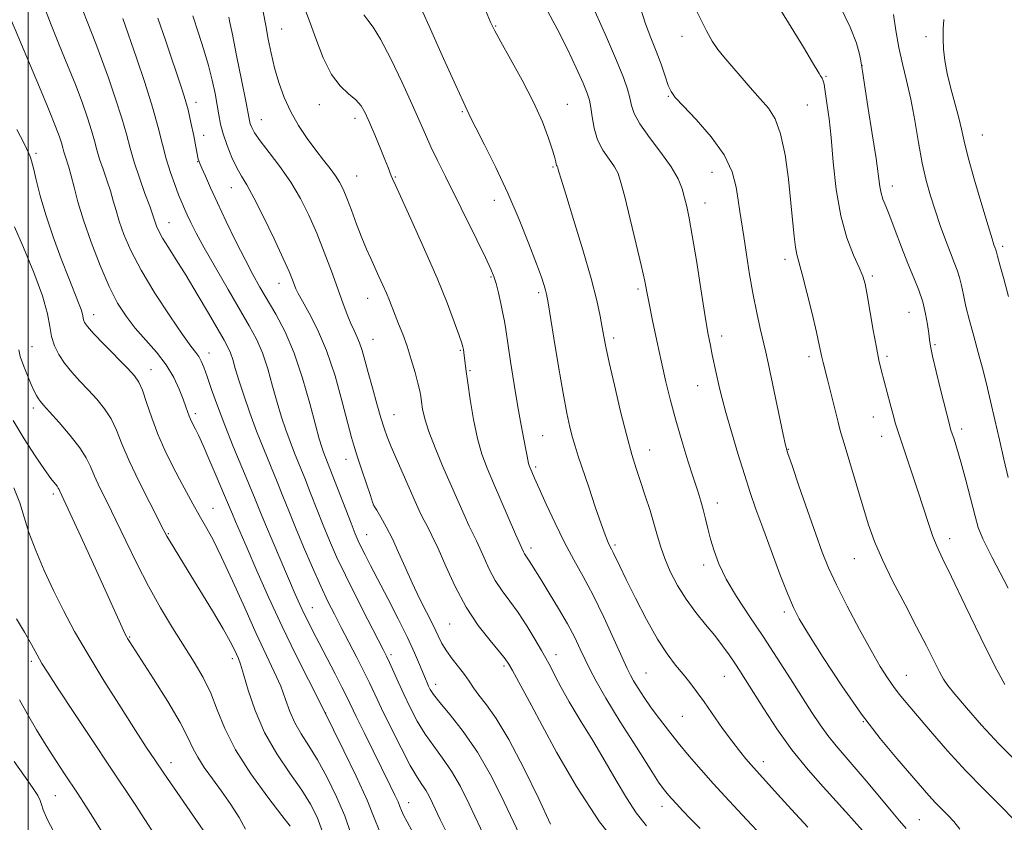
# Model space of a CAD drawing. Extents: x 2149800 to 2152700, y 304800 to 307700.
# Drawn here: x 2151498 to 2151730, y 306711 to 306900 of the extents above; entities that cross this region are included whole.
import ezdxf

# ---------------------------------------------------------------- set-up
doc = ezdxf.new("R2010")
doc.units = 0
doc.header["$MEASUREMENT"] = 0
for name, color, linetype, lineweight in [('CONTOUR INDEX', 41, 'Continuous', 13), ('CONTOUR INTERMEDIATE', 44, 'Continuous', 0), ('GRID LINE', 7, 'Continuous', 0), ('SPOT ELEVATION DTM', 2, 'Continuous', 13)]:
    doc.layers.add(name, color=color, linetype=linetype, lineweight=lineweight)

msp = doc.modelspace()

# ---------------------------------------------------------------- linework, layer by layer
at = {"layer": 'CONTOUR INDEX', "flags": 128}
for points, elevation in [([(2151620.828, 306905.546), (2151625.03, 306897.724), (2151627.281, 306893.23), (2151629.355, 306888.835), (2151630.983, 306885.221), (2151631.983, 306882.833), (2151632.511, 306881.167), (2151632.811, 306879.485), (2151633.112, 306877.227), (2151633.594, 306874.567), (2151634.424, 306871.858), (2151635.683, 306869.397), (2151637.116, 306867.257), (2151638.379, 306865.453), (2151639.244, 306863.857), (2151639.942, 306861.769), (2151640.816, 306858.346), (2151642.095, 306853.128), (2151643.532, 306847.186), (2151644.766, 306841.976), (2151645.545, 306838.503), (2151646.057, 306835.985), (2151646.599, 306833.192), (2151647.4, 306829.21), (2151648.4, 306824.392), (2151649.473, 306819.407), (2151650.527, 306814.759), (2151651.624, 306810.302), (2151652.862, 306805.724), (2151654.29, 306800.856), (2151655.756, 306796.1), (2151657.059, 306792), (2151658.05, 306788.935), (2151658.783, 306786.615), (2151659.367, 306784.583), (2151659.902, 306782.456), (2151660.458, 306780.143), (2151661.098, 306777.627), (2151661.911, 306774.872), (2151663.081, 306771.774), (2151664.814, 306768.21), (2151667.246, 306764.1), (2151670.212, 306759.532), (2151673.475, 306754.634), (2151676.8, 306749.575), (2151679.965, 306744.683), (2151685.016, 306736.759), (2151686.937, 306733.833), (2151688.765, 306731.283), (2151690.724, 306728.852), (2151695.443, 306723.398), (2151698.289, 306720.03), (2151703.707, 306713.508), (2151705.668, 306711.187), (2151707.308, 306709.324)], 1040), ([(2151513.051, 306901.926), (2151513.892, 306899.739), (2151515.961, 306894.566), (2151517.331, 306890.963), (2151518.963, 306886.428), (2151520.642, 306881.505), (2151522.103, 306876.912), (2151523.168, 306873.154), (2151524.035, 306869.894), (2151524.996, 306866.584), (2151526.241, 306862.874), (2151527.569, 306859.195), (2151528.678, 306856.178), (2151529.351, 306854.265), (2151529.949, 306852.38), (2151530.269, 306851.497), (2151530.815, 306850.309), (2151531.724, 306848.669), (2151533.107, 306846.441), (2151534.963, 306843.526), (2151537.261, 306839.834), (2151539.908, 306835.422), (2151542.549, 306830.925), (2151546.249, 306824.577), (2151547.155, 306822.918), (2151547.749, 306821.562), (2151548.277, 306819.985), (2151548.895, 306817.917), (2151549.738, 306815.151), (2151550.903, 306811.573), (2151552.331, 306807.443), (2151553.925, 306803.111), (2151555.588, 306798.882), (2151558.755, 306791.172), (2151560.124, 306787.759), (2151561.497, 306784.303), (2151563.086, 306780.391), (2151565.022, 306775.784), (2151567.114, 306770.946), (2151569.093, 306766.52), (2151570.77, 306762.95), (2151572.294, 306759.893), (2151573.892, 306756.808), (2151575.716, 306753.319), (2151577.59, 306749.708), (2151579.258, 306746.418), (2151580.574, 306743.7), (2151581.827, 306741.027), (2151583.413, 306737.677), (2151585.585, 306733.22), (2151588.01, 306728.392), (2151590.211, 306724.218), (2151591.827, 306721.449), (2151592.963, 306719.724), (2151593.844, 306718.408), (2151594.66, 306716.974), (2151595.478, 306715.339), (2151597.294, 306711.506), (2151598.545, 306708.947)], 1020), ([(2151555.433, 306902.067), (2151556.067, 306898.814), (2151556.664, 306895.571), (2151557.336, 306892.238), (2151558.148, 306888.822), (2151559.161, 306885.34), (2151560.424, 306881.856), (2151561.981, 306878.447), (2151563.84, 306875.19), (2151565.861, 306872.16), (2151567.868, 306869.432), (2151569.704, 306867.064), (2151571.29, 306865.04), (2151572.567, 306863.327), (2151573.522, 306861.832), (2151574.326, 306860.218), (2151575.196, 306858.089), (2151576.288, 306855.2), (2151577.519, 306851.913), (2151578.744, 306848.741), (2151579.853, 306846.074), (2151580.868, 306843.805), (2151582.814, 306839.603), (2151583.742, 306837.545), (2151584.566, 306835.635), (2151585.255, 306833.928), (2151586.6, 306830.493), (2151587.453, 306828.405), (2151588.42, 306825.966), (2151589.44, 306823.158), (2151590.443, 306820.039), (2151591.335, 306816.975), (2151592.019, 306814.408), (2151592.432, 306812.628), (2151592.665, 306811.323), (2151592.845, 306810.027), (2151593.108, 306808.328), (2151593.622, 306806.034), (2151594.564, 306803.004), (2151596.036, 306799.192), (2151597.844, 306794.93), (2151602.922, 306783.333), (2151604.123, 306780.67), (2151605.04, 306778.766), (2151605.817, 306777.209), (2151606.632, 306775.475), (2151607.634, 306773.185), (2151608.847, 306770.536), (2151610.267, 306767.871), (2151611.884, 306765.426), (2151613.679, 306763.008), (2151615.631, 306760.317), (2151617.681, 306757.195), (2151619.616, 306754.035), (2151621.185, 306751.373), (2151622.226, 306749.565), (2151622.936, 306748.264), (2151623.601, 306746.947), (2151624.491, 306745.15), (2151625.803, 306742.645), (2151627.713, 306739.265), (2151630.305, 306734.954), (2151633.275, 306730.097), (2151636.221, 306725.191), (2151638.841, 306720.657), (2151641.222, 306716.604), (2151643.546, 306713.066), (2151645.979, 306710.021)], 1030), ([(2151691.656, 306903.281), (2151694.073, 306898.394), (2151695.565, 306894.645), (2151696.287, 306892.055), (2151696.568, 306890.437), (2151696.712, 306889.437), (2151696.931, 306888.03), (2151698.257, 306879.706), (2151699.265, 306873.272), (2151700.151, 306867.393), (2151701.044, 306860.86), (2151701.344, 306859.237), (2151701.776, 306857.841), (2151702.435, 306856.182), (2151703.398, 306853.81), (2151704.697, 306850.448), (2151706.194, 306846.528), (2151707.703, 306842.657), (2151709.066, 306839.298), (2151710.231, 306836.352), (2151711.17, 306833.573), (2151711.866, 306830.806), (2151712.342, 306828.24), (2151712.633, 306826.155), (2151712.8, 306824.652), (2151713.019, 306823.123), (2151713.491, 306820.785), (2151714.341, 306817.155), (2151715.374, 306812.95), (2151717.547, 306804.371), (2151717.69, 306803.856), (2151717.853, 306803.341), (2151718.568, 306801.222), (2151719.238, 306799.085), (2151720.162, 306795.883), (2151721.325, 306791.567), (2151723.546, 306783.026), (2151724.293, 306780.379), (2151725.379, 306777.719), (2151727.58, 306773.308), (2151731.335, 306766.085)], 1050), ([(2151497.77, 306822.262), (2151498.126, 306820.687), (2151498.857, 306818.574), (2151499.799, 306816.244), (2151500.719, 306814.13), (2151501.435, 306812.565), (2151501.973, 306811.489), (2151502.409, 306810.743), (2151502.865, 306810.121), (2151503.635, 306809.236), (2151505.056, 306807.658), (2151507.302, 306805.128), (2151509.888, 306802.094), (2151512.164, 306799.175), (2151513.665, 306796.814), (2151514.667, 306794.743), (2151515.634, 306792.517), (2151516.943, 306789.751), (2151518.638, 306786.312), (2151520.681, 306782.133), (2151523.027, 306777.217), (2151525.612, 306771.878), (2151528.369, 306766.502), (2151531.218, 306761.419), (2151534.046, 306756.723), (2151539.153, 306748.596), (2151541.28, 306744.956), (2151543.08, 306741.286), (2151544.625, 306737.351), (2151546.386, 306732.961), (2151548.933, 306727.933), (2151552.573, 306722.281), (2151556.563, 306716.792), (2151559.897, 306712.446), (2151561.829, 306709.882)], 1010), ([(2151496.675, 306725.143), (2151498.994, 306721.922), (2151501.009, 306719.053), (2151502.235, 306717.164), (2151502.839, 306715.984), (2151503.149, 306715.022), (2151503.532, 306713.743), (2151504.513, 306711.443), (2151506.656, 306707.378)], 1000)]:
    msp.add_lwpolyline(points, dxfattribs=dict(at, elevation=elevation))
at = {"layer": 'CONTOUR INTERMEDIATE', "flags": 128}
for points, elevation in [([(2151671.832, 306911.838), (2151679.463, 306899.472), (2151683.01, 306893.687), (2151685.169, 306890.093), (2151686.696, 306887.465), (2151687.073, 306886.895), (2151687.414, 306886.356), (2151687.695, 306885.739), (2151687.904, 306884.931), (2151688.092, 306883.797), (2151688.653, 306879.97), (2151689.065, 306876.807), (2151689.533, 306872.382), (2151690.06, 306866.573), (2151690.77, 306860.097), (2151691.82, 306853.881), (2151693.277, 306848.689), (2151694.861, 306844.642), (2151696.206, 306841.698), (2151697.052, 306839.675), (2151697.576, 306837.823), (2151698.063, 306835.252), (2151699.494, 306826.907), (2151700.231, 306822.816), (2151700.836, 306819.829), (2151701.382, 306817.541), (2151703.478, 306809.564), (2151704.188, 306806.916), (2151704.77, 306804.863), (2151705.364, 306802.961), (2151706.161, 306800.578), (2151708.649, 306793.264), (2151710.057, 306789.027), (2151712.558, 306781.285), (2151713.6, 306778.259), (2151714.571, 306775.85), (2151715.875, 306773.072), (2151718.001, 306768.696), (2151721.217, 306762.01), (2151724.91, 306754.377), (2151728.245, 306747.675), (2151730.593, 306743.32)], 1048), ([(2151564.943, 306903.769), (2151566.311, 306900.095), (2151567.878, 306895.699), (2151569.631, 306891.172), (2151571.563, 306887.268), (2151573.629, 306884.535), (2151575.628, 306882.703), (2151577.325, 306881.299), (2151578.569, 306879.884), (2151579.555, 306878.175), (2151580.564, 306875.923), (2151581.793, 306873.02), (2151583.085, 306869.914), (2151584.201, 306867.195), (2151584.959, 306865.305), (2151585.722, 306863.353), (2151586.025, 306862.638), (2151586.694, 306861.165), (2151590.58, 306852.659), (2151593.581, 306845.964), (2151596.516, 306839.189), (2151598.874, 306833.391), (2151600.594, 306828.86), (2151601.729, 306825.694), (2151602.352, 306823.881), (2151602.626, 306822.968), (2151602.738, 306822.393), (2151602.84, 306821.697), (2151603.413, 306817.186), (2151603.776, 306814.52), (2151604.355, 306810.532), (2151605.124, 306805.86), (2151606.041, 306801.371), (2151607.082, 306797.68), (2151608.321, 306794.378), (2151609.852, 306790.803), (2151615.047, 306778.78), (2151616.907, 306774.605), (2151617.163, 306774.124), (2151617.459, 306773.675), (2151617.816, 306773.182), (2151618.259, 306772.543), (2151618.84, 306771.628), (2151621.075, 306767.995), (2151623.006, 306764.882), (2151625.216, 306761.254), (2151627.317, 306757.637), (2151629.009, 306754.45), (2151630.344, 306751.691), (2151631.466, 306749.253), (2151632.568, 306746.928), (2151634.055, 306744.113), (2151636.385, 306740.104), (2151639.787, 306734.554), (2151643.57, 306728.524), (2151646.813, 306723.433), (2151648.835, 306720.328), (2151649.903, 306718.776), (2151650.523, 306717.979), (2151651.137, 306717.248), (2151651.93, 306716.346), (2151653.022, 306715.151), (2151654.51, 306713.568), (2151656.387, 306711.615), (2151658.621, 306709.339)], 1032), ([(2151591.645, 306905.346), (2151594.645, 306898.632), (2151598.051, 306891.05), (2151600.96, 306884.617), (2151602.694, 306880.836), (2151604.526, 306876.965), (2151605.701, 306874.623), (2151607.743, 306870.617), (2151610.379, 306865.311), (2151613.212, 306859.266), (2151615.884, 306853.053), (2151618.194, 306847.288), (2151619.981, 306842.596), (2151621.14, 306839.423), (2151621.8, 306837.49), (2151622.151, 306836.338), (2151622.377, 306835.419), (2151622.666, 306833.822), (2151624.1, 306825.022), (2151625.206, 306818.351), (2151626.293, 306812.065), (2151627.186, 306807.354), (2151627.905, 306804.042), (2151628.521, 306801.612), (2151629.121, 306799.534), (2151629.856, 306797.23), (2151632.316, 306789.864), (2151633.878, 306785.233), (2151635.247, 306781.24), (2151636.176, 306778.653), (2151636.741, 306777.221), (2151637.102, 306776.443), (2151637.724, 306775.267), (2151638.13, 306774.455), (2151639.65, 306771.222), (2151641.157, 306768.091), (2151643.345, 306763.671), (2151645.929, 306758.684), (2151648.53, 306754.066), (2151650.841, 306750.533), (2151652.845, 306747.909), (2151654.602, 306745.795), (2151656.191, 306743.817), (2151657.785, 306741.703), (2151659.578, 306739.208), (2151663.941, 306732.991), (2151666.079, 306730.026), (2151667.9, 306727.646), (2151669.386, 306725.83), (2151670.569, 306724.466), (2151676.875, 306717.47), (2151680.181, 306713.836), (2151684.044, 306709.701)], 1036), ([(2151503.702, 306903.428), (2151505.408, 306898.993), (2151507.322, 306894.246), (2151509.289, 306889.45), (2151511.137, 306884.855), (2151512.719, 306880.684), (2151514.001, 306877.04), (2151514.975, 306873.999), (2151515.665, 306871.564), (2151516.227, 306869.452), (2151516.849, 306867.308), (2151517.663, 306864.875), (2151518.569, 306862.284), (2151519.411, 306859.767), (2151520.089, 306857.467), (2151520.727, 306855.18), (2151521.505, 306852.613), (2151522.61, 306849.504), (2151524.258, 306845.701), (2151526.673, 306841.08), (2151529.918, 306835.695), (2151533.418, 306830.325), (2151536.438, 306825.924), (2151538.428, 306823.175), (2151539.579, 306821.66), (2151540.266, 306820.69), (2151540.826, 306819.642), (2151541.43, 306818.173), (2151542.212, 306816.009), (2151543.282, 306812.945), (2151544.673, 306809.06), (2151546.394, 306804.504), (2151548.405, 306799.501), (2151550.453, 306794.572), (2151552.235, 306790.314), (2151553.56, 306787.083), (2151554.697, 306784.277), (2151556.027, 306781.052), (2151557.808, 306776.844), (2151563.055, 306764.669), (2151564.141, 306762.213), (2151565.082, 306760.172), (2151566.057, 306758.168), (2151567.211, 306755.895), (2151568.68, 306753.065), (2151572.439, 306745.869), (2151574.075, 306742.699), (2151575.201, 306740.448), (2151577.451, 306735.782), (2151579.394, 306731.815), (2151585.45, 306719.543), (2151586.574, 306717.228), (2151587.301, 306715.655), (2151587.756, 306714.563), (2151588.131, 306713.634), (2151588.631, 306712.538), (2151589.45, 306710.948), (2151592.598, 306705.083)], 1018), ([(2151607.944, 306902.423), (2151609.146, 306899.584), (2151610.143, 306897.517), (2151611.574, 306894.933), (2151613.873, 306890.894), (2151616.651, 306885.87), (2151619.317, 306880.686), (2151621.391, 306876.053), (2151622.852, 306872.238), (2151623.788, 306869.395), (2151624.303, 306867.6), (2151624.537, 306866.609), (2151624.644, 306866.096), (2151624.745, 306865.784), (2151624.849, 306865.583), (2151624.938, 306865.45), (2151624.999, 306865.336), (2151625.053, 306865.17), (2151625.293, 306864.249), (2151625.786, 306862.568), (2151626.888, 306858.985), (2151628.739, 306853.05), (2151630.927, 306845.917), (2151632.902, 306839.142), (2151634.243, 306833.948), (2151635.04, 306830.231), (2151635.513, 306827.559), (2151635.877, 306825.418), (2151636.349, 306822.978), (2151637.138, 306819.333), (2151638.376, 306813.94), (2151639.858, 306807.72), (2151641.298, 306801.961), (2151642.483, 306797.613), (2151643.503, 306794.274), (2151644.524, 306791.203), (2151645.656, 306787.843), (2151646.803, 306784.362), (2151647.81, 306781.108), (2151648.594, 306778.315), (2151649.332, 306775.75), (2151650.266, 306773.066), (2151651.589, 306770.012), (2151653.294, 306766.724), (2151655.321, 306763.437), (2151657.585, 306760.346), (2151659.904, 306757.492), (2151662.067, 306754.875), (2151663.913, 306752.494), (2151665.465, 306750.336), (2151666.794, 306748.383), (2151668.008, 306746.542), (2151669.371, 306744.418), (2151673.668, 306737.593), (2151676.761, 306732.905), (2151680.317, 306727.96), (2151684.124, 306723.235), (2151687.678, 306719.165), (2151693.043, 306713.291), (2151696.952, 306708.865)], 1038), ([(2151633.846, 306902.033), (2151636.506, 306896.031), (2151638.902, 306890.548), (2151640.528, 306886.531), (2151641.483, 306883.763), (2151642.015, 306881.734), (2151642.402, 306879.957), (2151643.049, 306878.036), (2151644.393, 306875.595), (2151646.678, 306872.411), (2151649.389, 306868.856), (2151651.819, 306865.456), (2151653.431, 306862.614), (2151654.372, 306860.254), (2151654.956, 306858.183), (2151655.464, 306856.113), (2151656.035, 306853.389), (2151656.773, 306849.262), (2151657.734, 306843.341), (2151658.784, 306836.664), (2151659.746, 306830.626), (2151660.483, 306826.278), (2151661.04, 306823.312), (2151661.505, 306821.076), (2151663.231, 306813.211), (2151663.804, 306810.837), (2151664.696, 306807.518), (2151666.008, 306802.973), (2151667.559, 306797.805), (2151669.097, 306792.838), (2151670.454, 306788.632), (2151671.803, 306784.696), (2151673.396, 306780.275), (2151675.382, 306774.914), (2151677.48, 306769.363), (2151679.301, 306764.674), (2151680.642, 306761.485), (2151682.043, 306758.796), (2151684.228, 306755.194), (2151687.698, 306749.694), (2151692.067, 306743.022), (2151696.725, 306736.333), (2151701.134, 306730.574), (2151705.048, 306725.875), (2151712.653, 306717.159), (2151714.223, 306715.44), (2151717.113, 306712.512), (2151718.496, 306710.98), (2151719.906, 306709.19)], 1042), ([(2151644.525, 306902.86), (2151645.74, 306899.211), (2151647.03, 306895.904), (2151648.282, 306892.757), (2151649.4, 306889.668), (2151650.35, 306886.867), (2151651.115, 306884.668), (2151651.77, 306883.199), (2151652.764, 306881.854), (2151654.639, 306879.844), (2151657.687, 306876.615), (2151661.214, 306872.546), (2151664.276, 306868.253), (2151666.165, 306864.257), (2151667.11, 306860.695), (2151667.578, 306857.609), (2151667.964, 306854.943), (2151668.911, 306848.993), (2151669.562, 306844.804), (2151670.322, 306840.055), (2151671.152, 306835.295), (2151672.007, 306830.991), (2151672.825, 306827.283), (2151674.112, 306821.737), (2151674.676, 306819.203), (2151675.391, 306815.869), (2151678.25, 306802.296), (2151678.805, 306799.789), (2151679.358, 306797.839), (2151680.322, 306794.973), (2151681.964, 306790.192), (2151683.979, 306784.362), (2151685.914, 306778.821), (2151687.469, 306774.517), (2151688.95, 306770.851), (2151690.819, 306766.836), (2151693.371, 306761.801), (2151696.263, 306756.344), (2151698.988, 306751.377), (2151701.158, 306747.602), (2151702.848, 306744.872), (2151704.252, 306742.829), (2151705.598, 306741.079), (2151707.256, 306739.091), (2151712.982, 306732.346), (2151717.025, 306727.684), (2151721.33, 306722.974), (2151725.521, 306718.729), (2151729.42, 306714.883), (2151732.903, 306711.223)], 1044), ([(2151657.788, 306902.25), (2151658.836, 306900.074), (2151660.119, 306897.543), (2151661.468, 306895.133), (2151662.777, 306893.173), (2151664.191, 306891.4), (2151670.478, 306884.143), (2151672.776, 306881.534), (2151674.734, 306879.266), (2151676.34, 306876.766), (2151677.639, 306873.267), (2151678.675, 306868.296), (2151679.477, 306862.545), (2151680.072, 306857.002), (2151680.819, 306849.016), (2151681.114, 306846.53), (2151681.465, 306844.764), (2151682.757, 306840.14), (2151683.851, 306835.813), (2151685.049, 306830.83), (2151686.072, 306826.418), (2151686.719, 306823.497), (2151687.341, 306820.554), (2151687.638, 306819.331), (2151688.67, 306815.31), (2151691.197, 306805.212), (2151691.796, 306802.937), (2151692.367, 306800.945), (2151697.137, 306785.133), (2151698.419, 306781), (2151699.815, 306777.051), (2151701.66, 306772.717), (2151704.161, 306767.624), (2151707.004, 306762.17), (2151709.75, 306756.95), (2151712.035, 306752.47), (2151715.113, 306746.286), (2151716.056, 306744.582), (2151717.096, 306743.11), (2151718.774, 306741.054), (2151721.487, 306737.825), (2151725.047, 306733.743), (2151729.122, 306729.354), (2151733.358, 306725.159)], 1046), ([(2151704.272, 306901.403), (2151704.813, 306897.647), (2151705.528, 306893.611), (2151706.401, 306889.731), (2151707.366, 306885.797), (2151708.348, 306881.434), (2151709.287, 306876.429), (2151710.192, 306871.199), (2151711.086, 306866.322), (2151712.001, 306862.212), (2151712.982, 306858.639), (2151714.08, 306855.21), (2151715.316, 306851.655), (2151716.577, 306848.203), (2151717.721, 306845.206), (2151718.636, 306842.904), (2151719.34, 306841.072), (2151719.883, 306839.373), (2151720.326, 306837.501), (2151720.787, 306835.271), (2151721.393, 306832.53), (2151722.233, 306829.197), (2151723.231, 306825.485), (2151724.269, 306821.679), (2151725.258, 306817.979), (2151726.217, 306814.234), (2151727.194, 306810.209), (2151728.222, 306805.754), (2151729.284, 306801.076), (2151730.346, 306796.47), (2151731.373, 306792.205)], 1052), ([(2151496.016, 306899.912), (2151502.658, 306884.221), (2151504.942, 306878.747), (2151506.476, 306874.94), (2151507.36, 306872.575), (2151507.847, 306871.087), (2151508.162, 306869.975), (2151508.419, 306869.011), (2151508.703, 306868.032), (2151509.568, 306865.373), (2151510.143, 306863.357), (2151510.827, 306860.669), (2151511.747, 306857.199), (2151513.061, 306852.846), (2151514.858, 306847.651), (2151516.952, 306842.209), (2151519.091, 306837.257), (2151521.096, 306833.334), (2151523.088, 306830.198), (2151525.264, 306827.413), (2151530.27, 306821.733), (2151532.556, 306818.78), (2151534.345, 306815.799), (2151535.66, 306812.999), (2151536.589, 306810.625), (2151537.221, 306808.855), (2151537.981, 306806.657), (2151538.29, 306805.904), (2151538.618, 306805.218), (2151539.472, 306803.593), (2151540.188, 306802.13), (2151541.305, 306799.683), (2151542.892, 306796.06), (2151544.637, 306792), (2151546.134, 306788.475), (2151548.205, 306783.485), (2151548.917, 306781.807), (2151551.661, 306775.464), (2151553.971, 306770.171), (2151556.804, 306763.816), (2151559.959, 306756.99), (2151563.197, 306750.303), (2151566.135, 306744.434), (2151570.738, 306735.368), (2151572.099, 306732.617), (2151574.516, 306727.695), (2151577.405, 306721.689), (2151579.983, 306716.077), (2151581.711, 306711.912), (2151583.033, 306708.541)], 1016), ([(2151522.36, 306900.436), (2151525.549, 306891.176), (2151527.506, 306885.328), (2151529.33, 306879.535), (2151530.679, 306874.711), (2151531.683, 306870.756), (2151532.588, 306867.317), (2151533.58, 306864.126), (2151534.596, 306861.26), (2151535.51, 306858.881), (2151536.239, 306857.07), (2151536.874, 306855.585), (2151537.548, 306854.105), (2151538.41, 306852.303), (2151539.674, 306849.831), (2151541.569, 306846.338), (2151544.201, 306841.676), (2151547.172, 306836.517), (2151552.172, 306827.959), (2151553.877, 306824.782), (2151555.274, 306821.551), (2151556.531, 306817.794), (2151557.694, 306813.753), (2151558.78, 306809.854), (2151559.809, 306806.423), (2151560.813, 306803.4), (2151561.826, 306800.628), (2151562.882, 306797.941), (2151565.275, 306792.03), (2151566.669, 306788.477), (2151568.149, 306784.672), (2151569.645, 306780.887), (2151571.14, 306777.27), (2151572.812, 306773.492), (2151574.896, 306769.101), (2151577.491, 306763.891), (2151580.179, 306758.624), (2151583.796, 306751.619), (2151584.609, 306749.993), (2151585.283, 306748.536), (2151587.307, 306743.975), (2151588.65, 306741.036), (2151590.165, 306737.887), (2151591.849, 306734.697), (2151593.706, 306731.64), (2151595.728, 306728.808), (2151597.84, 306725.985), (2151599.957, 306722.879), (2151602.019, 306719.256), (2151604.087, 306715.125), (2151610.773, 306700.984)], 1022), ([(2151530.633, 306900.52), (2151532.411, 306895.357), (2151536.363, 306883.648), (2151537.089, 306881.321), (2151537.73, 306878.9), (2151538.407, 306875.924), (2151539.06, 306872.813), (2151539.58, 306870.207), (2151540.147, 306867.279), (2151540.267, 306866.887), (2151540.516, 306866.258), (2151541, 306865.119), (2151541.817, 306863.233), (2151543.025, 306860.518), (2151544.672, 306856.931), (2151546.75, 306852.542), (2151549.019, 306847.874), (2151551.181, 306843.565), (2151553.028, 306840.064), (2151554.712, 306837.067), (2151558.484, 306830.67), (2151560.647, 306826.561), (2151562.799, 306821.54), (2151564.784, 306815.602), (2151566.492, 306809.59), (2151567.821, 306804.557), (2151568.715, 306801.273), (2151569.295, 306799.357), (2151569.726, 306798.144), (2151571.795, 306792.888), (2151576.205, 306781.383), (2151577.179, 306778.908), (2151577.885, 306777.248), (2151578.587, 306775.768), (2151579.523, 306773.905), (2151580.828, 306771.374), (2151584.889, 306763.607), (2151587.344, 306758.852), (2151589.565, 306754.395), (2151591.234, 306750.795), (2151592.398, 306748.064), (2151593.756, 306744.684), (2151594.171, 306743.703), (2151594.521, 306742.925), (2151594.933, 306742.117), (2151595.711, 306740.949), (2151597.202, 306739.062), (2151599.628, 306736.167), (2151602.717, 306732.246), (2151606.07, 306727.349), (2151609.339, 306721.619), (2151612.384, 306715.567), (2151617.493, 306704.785)], 1024), ([(2151538.825, 306901.059), (2151540.22, 306896.994), (2151541.487, 306893.087), (2151542.58, 306889.376), (2151543.461, 306885.909), (2151544.14, 306882.763), (2151544.637, 306880.023), (2151545.002, 306877.706), (2151545.393, 306875.547), (2151545.996, 306873.212), (2151546.936, 306870.493), (2151548.087, 306867.683), (2151549.26, 306865.204), (2151550.35, 306863.262), (2151551.582, 306861.206), (2151553.263, 306858.174), (2151555.557, 306853.645), (2151558.058, 306848.476), (2151560.216, 306843.866), (2151561.619, 306840.731), (2151562.402, 306838.837), (2151563.2, 306836.71), (2151563.745, 306835.543), (2151564.73, 306833.746), (2151566.32, 306830.966), (2151568.321, 306827.097), (2151570.445, 306822.099), (2151572.436, 306816.116), (2151574.149, 306810.043), (2151576.341, 306801.596), (2151576.999, 306799.266), (2151577.737, 306796.935), (2151578.753, 306793.873), (2151580.775, 306787.888), (2151581.317, 306786.333), (2151581.708, 306785.438), (2151582.269, 306784.462), (2151583.243, 306782.814), (2151584.539, 306780.498), (2151585.986, 306777.667), (2151587.454, 306774.462), (2151588.972, 306770.988), (2151590.613, 306767.339), (2151592.399, 306763.639), (2151595.651, 306757.15), (2151596.755, 306754.835), (2151597.679, 306752.978), (2151598.723, 306751.25), (2151600.092, 306749.404), (2151601.613, 306747.511), (2151603.013, 306745.722), (2151604.12, 306744.124), (2151605.147, 306742.556), (2151606.405, 306740.794), (2151608.161, 306738.548), (2151610.505, 306735.274), (2151613.484, 306730.363), (2151617.021, 306723.603), (2151620.536, 306716.365), (2151623.328, 306710.42)], 1026), ([(2151547.333, 306900.738), (2151547.601, 306899.543), (2151548.195, 306896.691), (2151549.198, 306891.759), (2151550.362, 306885.964), (2151551.357, 306880.935), (2151552.231, 306876.383), (2151552.432, 306875.579), (2151552.757, 306874.726), (2151553.455, 306873.474), (2151554.782, 306871.57), (2151556.881, 306868.852), (2151559.437, 306865.511), (2151562.019, 306861.826), (2151564.29, 306858.014), (2151566.283, 306854.041), (2151568.126, 306849.812), (2151569.907, 306845.309), (2151571.58, 306840.828), (2151574.287, 306833.356), (2151575.299, 306830.648), (2151576.16, 306828.532), (2151576.924, 306826.884), (2151577.614, 306825.457), (2151578.242, 306823.972), (2151578.838, 306822.169), (2151579.484, 306819.875), (2151580.277, 306816.935), (2151581.269, 306813.326), (2151582.329, 306809.551), (2151583.28, 306806.243), (2151584.02, 306803.812), (2151584.74, 306801.765), (2151585.705, 306799.386), (2151587.087, 306796.182), (2151591.364, 306786.48), (2151592.317, 306784.37), (2151593.198, 306782.561), (2151594.159, 306780.747), (2151595.31, 306778.523), (2151596.756, 306775.455), (2151598.579, 306771.288), (2151600.788, 306766.468), (2151603.371, 306761.618), (2151606.243, 306757.287), (2151609.021, 306753.714), (2151611.25, 306751.067), (2151612.629, 306749.375), (2151613.49, 306748.124), (2151614.322, 306746.664), (2151618.775, 306738.499), (2151621.321, 306733.696), (2151624.739, 306727.347), (2151629.42, 306719.247), (2151634.888, 306710.933), (2151640.634, 306703.701)], 1028), ([(2151579.227, 306901.337), (2151580.177, 306900.035), (2151581.426, 306898.414), (2151583.199, 306895.562), (2151585.599, 306890.922), (2151588.247, 306885.372), (2151590.639, 306880.144), (2151593.784, 306873.063), (2151595.09, 306870.189), (2151596.632, 306866.96), (2151598.504, 306863.151), (2151605.885, 306848.276), (2151607.96, 306844.052), (2151609.242, 306841.354), (2151609.954, 306839.606), (2151610.447, 306837.938), (2151610.998, 306835.708), (2151611.577, 306833.189), (2151612.072, 306830.884), (2151612.42, 306829.069), (2151612.735, 306827.104), (2151613.856, 306819.571), (2151614.694, 306814.145), (2151615.561, 306808.849), (2151616.347, 306804.505), (2151617.002, 306801.189), (2151617.495, 306798.789), (2151617.811, 306797.177), (2151618.13, 306795.505), (2151618.261, 306795.029), (2151618.421, 306794.597), (2151619.551, 306792.002), (2151620.623, 306789.586), (2151622.294, 306785.865), (2151624.38, 306781.374), (2151626.62, 306776.837), (2151628.815, 306772.768), (2151631.022, 306768.815), (2151633.36, 306764.412), (2151635.868, 306759.249), (2151638.261, 306754.045), (2151641.382, 306747.112), (2151642.158, 306745.528), (2151642.921, 306744.191), (2151644.005, 306742.435), (2151645.423, 306740.252), (2151647.108, 306737.798), (2151649.008, 306735.199), (2151651.127, 306732.455), (2151653.483, 306729.536), (2151656.076, 306726.432), (2151658.842, 306723.224), (2151661.699, 306720.012), (2151664.552, 306716.903), (2151669.597, 306711.511), (2151673.243, 306707.564)], 1034), ([(2151716.141, 306900.218), (2151715.991, 306897.917), (2151715.975, 306895.644), (2151716.086, 306893.243), (2151716.386, 306890.573), (2151716.953, 306887.495), (2151717.817, 306883.967), (2151719.687, 306877.056), (2151720.334, 306874.34), (2151720.978, 306871.515), (2151721.948, 306867.681), (2151723.441, 306862.323), (2151725.146, 306856.462), (2151726.622, 306851.503), (2151727.539, 306848.498), (2151727.996, 306847.071), (2151728.205, 306846.495), (2151728.446, 306845.879), (2151728.527, 306845.626), (2151728.847, 306844.355), (2151729.377, 306842.379), (2151730.302, 306839.036), (2151731.466, 306834.892)], 1054), ([(2151497.342, 306874.297), (2151499.004, 306870.941), (2151500.17, 306868.606), (2151500.443, 306867.936), (2151500.764, 306866.892), (2151501.212, 306865.124), (2151501.868, 306862.362), (2151502.82, 306858.649), (2151504.156, 306854.106), (2151505.899, 306848.947), (2151507.805, 306843.75), (2151509.563, 306839.19), (2151511.881, 306833.408), (2151512.486, 306831.796), (2151512.807, 306830.693), (2151513.06, 306829.348), (2151513.285, 306828.762), (2151513.958, 306827.827), (2151515.446, 306826.159), (2151517.927, 306823.559), (2151523.405, 306817.947), (2151525.086, 306816.154), (2151526.121, 306814.687), (2151526.955, 306812.784), (2151527.955, 306809.891), (2151529.185, 306806.267), (2151530.63, 306802.377), (2151532.262, 306798.613), (2151533.99, 306795.071), (2151535.707, 306791.775), (2151537.331, 306788.737), (2151538.871, 306785.921), (2151540.362, 306783.281), (2151541.866, 306780.675), (2151543.56, 306777.586), (2151545.651, 306773.402), (2151548.252, 306767.778), (2151551.102, 306761.442), (2151553.846, 306755.388), (2151558.102, 306746.344), (2151559.604, 306742.917), (2151560.76, 306739.829), (2151561.789, 306736.976), (2151562.947, 306734.303), (2151564.436, 306731.705), (2151566.25, 306728.893), (2151568.329, 306725.531), (2151570.582, 306721.414), (2151572.794, 306716.861), (2151574.72, 306712.322), (2151576.202, 306708.153)], 1014), ([(2151496.757, 306851.339), (2151498.889, 306846.46), (2151501.328, 306840.564), (2151503.382, 306835), (2151504.548, 306830.805), (2151505.106, 306827.777), (2151505.527, 306825.403), (2151506.205, 306823.243), (2151507.225, 306821.165), (2151508.595, 306819.112), (2151510.298, 306817.036), (2151512.222, 306814.931), (2151514.231, 306812.802), (2151516.194, 306810.641), (2151518.005, 306808.39), (2151519.559, 306805.98), (2151520.836, 306803.302), (2151522.136, 306800.101), (2151523.839, 306796.084), (2151526.165, 306791.174), (2151528.676, 306786.173), (2151532.027, 306779.661), (2151532.727, 306778.335), (2151533.335, 306777.288), (2151537.78, 306770.082), (2151540.541, 306765.581), (2151543.491, 306760.716), (2151546.023, 306756.445), (2151547.68, 306753.493), (2151548.626, 306751.65), (2151549.174, 306750.476), (2151549.614, 306749.499), (2151550.123, 306748.131), (2151550.852, 306745.757), (2151551.949, 306741.966), (2151553.547, 306737.174), (2151555.777, 306732.002), (2151558.657, 306726.998), (2151561.763, 306722.419), (2151564.559, 306718.445), (2151566.647, 306715.134), (2151568.182, 306712.034), (2151569.457, 306708.567)], 1012), ([(2151496.466, 306805.626), (2151499.042, 306801.268), (2151501.63, 306797.26), (2151503.833, 306794.052), (2151505.35, 306791.957), (2151506.797, 306790.09), (2151507.094, 306789.651), (2151507.274, 306789.301), (2151507.428, 306788.95), (2151508.397, 306786.896), (2151509.902, 306783.664), (2151512.404, 306778.249), (2151515.392, 306771.752), (2151518.181, 306765.661), (2151522.892, 306755.243), (2151523.197, 306754.631), (2151523.464, 306754.17), (2151523.883, 306753.5), (2151529.566, 306744.64), (2151532.924, 306739.292), (2151535.845, 306734.395), (2151537.708, 306730.867), (2151538.887, 306728.351), (2151540.005, 306726.172), (2151541.55, 306723.774), (2151543.486, 306721.083), (2151545.639, 306718.14), (2151547.824, 306715.025), (2151549.794, 306711.959), (2151551.286, 306709.198)], 1008), ([(2151496.639, 306789.693), (2151498.02, 306786.214), (2151499.04, 306782.836), (2151500.168, 306779.162), (2151501.77, 306774.91), (2151503.772, 306770.254), (2151505.996, 306765.485), (2151508.331, 306760.782), (2151510.959, 306755.874), (2151514.132, 306750.377), (2151517.951, 306744.128), (2151521.912, 306737.843), (2151525.363, 306732.458), (2151527.866, 306728.589), (2151529.857, 306725.573), (2151531.989, 306722.428), (2151541.267, 306708.961)], 1006), ([(2151497.201, 306758.863), (2151499.112, 306755.689), (2151500.753, 306752.759), (2151502.101, 306750.295), (2151503.242, 306748.312), (2151504.692, 306746.002), (2151507.076, 306742.347), (2151510.769, 306736.728), (2151515.14, 306730.103), (2151519.308, 306723.825), (2151525.225, 306715.028), (2151527.568, 306711.5), (2151529.966, 306707.727)], 1004), ([(2151497.933, 306739.699), (2151499.794, 306736.331), (2151501.968, 306732.662), (2151504.274, 306728.935), (2151506.536, 306725.383), (2151508.594, 306722.22), (2151511.602, 306717.687), (2151513.037, 306715.494), (2151515.239, 306712.042), (2151518.609, 306706.648)], 1002)]:
    msp.add_lwpolyline(points, dxfattribs=dict(at, elevation=elevation))
at = {"layer": 'GRID LINE', "flags": 128}
msp.add_lwpolyline([(2151500, 305000), (2151500, 307500)], dxfattribs=at)
at = {"layer": 'SPOT ELEVATION DTM'}
for p in [(2151559.86, 306897.97, 1030.86), (2151610.38, 306898.71, 1038.12), (2151654.35, 306896.26, 1045.42), (2151711.93, 306896.17, 1053.56), (2151696.87, 306889.3, 1050.03), (2151688.34, 306886.8, 1048.13), (2151539.6, 306880.7, 1024.54), (2151651.15, 306882.11, 1043.87), (2151568.69, 306880.1, 1031.33), (2151602.51, 306878.45, 1035.84), (2151627.24, 306880.17, 1038.83), (2151683.91, 306880.08, 1047.01), (2151555.07, 306876.55, 1028.82), (2151577.13, 306876.93, 1031.49), (2151541.42, 306872.92, 1024.84), (2151725.23, 306872.96, 1054.86), (2151501.86, 306868.64, 1014.32), (2151539.99, 306866.68, 1023.92), (2151623.93, 306865.45, 1037.85), (2151577.58, 306863.33, 1030.85), (2151586.64, 306863.1, 1032.12), (2151661.44, 306864.16, 1043.15), (2151547.93, 306860.54, 1025.2), (2151704.03, 306860.94, 1050.58), (2151610.02, 306857.55, 1035.38), (2151659.81, 306856.9, 1042.64), (2151533.2, 306852.29, 1020.77), (2151730.04, 306846.72, 1054.35), (2151678.68, 306843.64, 1045.53), (2151609.27, 306839.44, 1033.84), (2151699.28, 306839.69, 1048.29), (2151559.21, 306837.99, 1025.29), (2151644, 306836.63, 1039.7), (2151580.16, 306834.46, 1029.27), (2151620.52, 306835.79, 1035.69), (2151515.47, 306830.61, 1014.64), (2151707.98, 306831.17, 1049.16), (2151581.4, 306824.73, 1028.81), (2151638.23, 306825.1, 1038.39), (2151663.73, 306825.57, 1042.51), (2151500.87, 306823.04, 1010.95), (2151714.08, 306823.48, 1050.21), (2151542.67, 306821.57, 1018.65), (2151601.98, 306822.2, 1031.85), (2151684.34, 306820.65, 1045.56), (2151702.74, 306820.75, 1048.34), (2151528.96, 306817.59, 1014.73), (2151604.33, 306817.37, 1032.17), (2151658.07, 306813.81, 1041.21), (2151501.21, 306808.58, 1009.56), (2151539.45, 306807.23, 1016.38), (2151586.32, 306807.03, 1028.8), (2151699.51, 306806.41, 1047.25), (2151621.43, 306802, 1034.92), (2151701.46, 306801.87, 1047.33), (2151720.35, 306803.6, 1050.41), (2151646.75, 306798.69, 1038.75), (2151679.47, 306798.84, 1044.08), (2151575.02, 306796.48, 1025.34), (2151619.77, 306794.66, 1034.27), (2151505.91, 306788.29, 1007.63), (2151581.47, 306785.71, 1025.99), (2151662.73, 306786.19, 1040.59), (2151543.59, 306784.92, 1014.82), (2151533.08, 306778.91, 1012.13), (2151579.88, 306778.72, 1024.79), (2151638.57, 306776.27, 1036.27), (2151717.57, 306777.76, 1048.56), (2151618.68, 306775.5, 1032.44), (2151659.43, 306771.54, 1039.54), (2151695.01, 306772.99, 1045.18), (2151567.09, 306761.46, 1018.79), (2151678.54, 306760.47, 1041.62), (2151599.47, 306757.6, 1027.06), (2151523.92, 306754.56, 1008.12), (2151585.65, 306750.34, 1022.33), (2151624.57, 306750.37, 1030.58), (2151500.71, 306748.8, 1003.64), (2151548.17, 306749.42, 1011.57), (2151612.36, 306747.67, 1027.7), (2151645.83, 306746.01, 1034.89), (2151596.23, 306743.38, 1024.57), (2151664.35, 306745.23, 1037.16), (2151707.3, 306745.46, 1044.81), (2151618.62, 306738.7, 1027.99), (2151570.26, 306736.65, 1016.04), (2151654.46, 306735.86, 1035.02), (2151697.17, 306734.59, 1041.99), (2151533.71, 306724.93, 1006.59), (2151673.58, 306725.1, 1036.56), (2151506.43, 306717.12, 1001.06), (2151589.84, 306715.48, 1018.69), (2151649.65, 306714.57, 1031.41), (2151692.48, 306713.81, 1037.98), (2151710.42, 306711.41, 1040.93)]:
    msp.add_point(p, dxfattribs=at)

doc.saveas('drawing.dxf')
